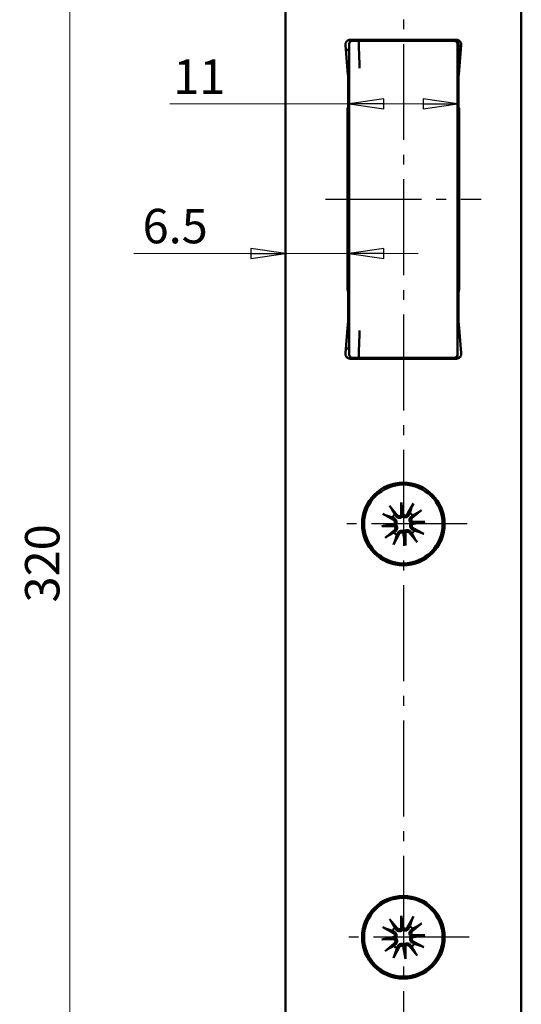
# Model space of a CAD drawing. Extents: x -3306 to -3051, y -68 to 344.
# Drawn here: x -3125 to -3074, y 137 to 237 of the extents above; entities that cross this region are included whole.
import ezdxf

# ---------------------------------------------------------------- set-up
doc = ezdxf.new("R2010")
doc.units = 0
doc.linetypes.add('AM_DIN_G_W050', pattern=[13.75, 9.75, -1.5, 1, -1.5])
doc.layers.get('0').update_dxf_attribs({"linetype": 'CONTINUOUS'})
doc.layers.get('DEFPOINTS').update_dxf_attribs({"linetype": 'CONTINUOUS'})
for name, color, linetype, lineweight in [('Bemaßungen(MSL)', 179, 'CONTINUOUS', 25), ('Mittelpunktmarkierung(MSL)', 179, 'CONTINUOUS', 25), ('Sichtbare Kanten(MSL)', 7, 'CONTINUOUS', 50)]:
    doc.layers.add(name, color=color, linetype=linetype, lineweight=lineweight)
doc.styles.add('NORMAL-MSL', font='arial.ttf')
doc.dimstyles.new('NORMAL-MSL', dxfattribs={"dimtxt": 3.5, "dimasz": 3.5, "dimexe": 1, "dimexo": 0, "dimgap": 1, "dimtad": 1, "dimrnd": 1e-08, "dimdsep": 46, "dimtxsty": 'NORMAL-MSL', "dimblk": 'Filled-1', "dimcen": 0.09, "dimdle": 7, "dimclrd": 2, "dimclre": 2, "dimclrt": 3, "dimadec": 0, "dimazin": 2, "dimtfac": 0.5, "dimtmove": 0, "dimatfit": 3, "dimldrblk": 'Filled-1', "dimfxl": 1, "dimtolj": 1, "dimlwd": 0, "dimlwe": 0, "dimarcsym": 0})

# ---------------------------------------------------------------- blocks, each defined once
blk = doc.blocks.new('Filled-1')
at = {"color": 0}
for p, q in [((0, 0), (-1, 0.143)), ((-1, 0.143), (-1, -0.143)), ((-1, 0), (0, 0)), ((-1, -0.143), (0, 0))]:
    blk.add_line(p, q, dxfattribs=at)
at = {"color": 0, "flags": 128}
blk.add_lwpolyline([(-1, -0.143), (0, 0), (-1, 0.143), (-1, -0.143)], dxfattribs=at)
at = {"color": 0}
blk.add_solid([(-1, -0.143), (0, 0), (-1, 0.143), (-1, -0.143)], dxfattribs=at)
blk = doc.blocks.new('*D30')
at = {"layer": 'Bemaßungen(MSL)', "color": 2, "linetype": 'Continuous', "lineweight": 0}
for p, q in [((-3091.76, 228.27), (-3110.02, 228.27)), ((-3084.26, 228.27), (-3088.26, 228.27))]:
    blk.add_line(p, q, dxfattribs=at)
at = {"layer": 'DEFPOINTS', "color": 0, "linetype": 'Continuous'}
for p in [(-3080.76, 228.27), (-3091.76, 223.79), (-3080.76, 223.79)]:
    blk.add_point(p, dxfattribs=at)
at = {"layer": 'Bemaßungen(MSL)', "color": 2, "linetype": 'Continuous', "lineweight": 0, "xscale": 3.5, "yscale": 3.5, "zscale": 3.5, "rotation": 180}
blk.add_blockref('Filled-1', (-3091.76, 228.27), dxfattribs=at)
at = {"layer": 'Bemaßungen(MSL)', "color": 2, "linetype": 'Continuous', "lineweight": 0, "xscale": 3.5, "yscale": 3.5, "zscale": 3.5}
blk.add_blockref('Filled-1', (-3080.76, 228.27), dxfattribs=at)
at = {"layer": 'Bemaßungen(MSL)', "color": 3, "linetype": 'Continuous', "lineweight": 5, "insert": (-3107.02, 231.03), "char_height": 3.5, "attachment_point": 5, "style": 'NORMAL-MSL'}
blk.add_mtext('\\A1;11', dxfattribs=at)
blk = doc.blocks.new('*D29')
at = {"layer": 'Bemaßungen(MSL)', "color": 2, "linetype": 'Continuous', "lineweight": 0}
for p, q in [((-3098.26, 341.57), (-3121.2, 341.57)), ((-3120.2, 25.07), (-3120.2, 338.07)), ((-3098.26, 21.57), (-3121.2, 21.57))]:
    blk.add_line(p, q, dxfattribs=at)
at = {"layer": 'DEFPOINTS', "color": 0, "linetype": 'Continuous'}
for p in [(-3120.2, 341.57), (-3098.26, 341.57), (-3098.26, 21.57)]:
    blk.add_point(p, dxfattribs=at)
at = {"layer": 'Bemaßungen(MSL)', "color": 2, "linetype": 'Continuous', "lineweight": 0, "xscale": 3.5, "yscale": 3.5, "zscale": 3.5}
for p, rotation in [((-3120.2, 341.57), 90), ((-3120.2, 21.57), 270)]:
    blk.add_blockref('Filled-1', p, dxfattribs=dict(at, rotation=rotation))
at = {"layer": 'Bemaßungen(MSL)', "color": 3, "linetype": 'Continuous', "lineweight": 5, "insert": (-3122.99, 181.57), "char_height": 3.5, "attachment_point": 5, "rotation": 90, "style": 'NORMAL-MSL'}
blk.add_mtext('\\A1;320', dxfattribs=at)
blk = doc.blocks.new('*D25')
at = {"layer": 'Bemaßungen(MSL)', "color": 2, "linetype": 'Continuous', "lineweight": 0}
for p, q in [((-3101.76, 213.07), (-3113.68, 213.07)), ((-3091.76, 213.07), (-3098.26, 213.07)), ((-3088.26, 213.07), (-3084.76, 213.07))]:
    blk.add_line(p, q, dxfattribs=at)
at = {"layer": 'DEFPOINTS', "color": 0, "linetype": 'Continuous'}
for p in [(-3098.26, 223.79), (-3091.76, 223.79), (-3098.26, 213.07)]:
    blk.add_point(p, dxfattribs=at)
at = {"layer": 'Bemaßungen(MSL)', "color": 2, "linetype": 'Continuous', "lineweight": 0, "xscale": 3.5, "yscale": 3.5, "zscale": 3.5}
blk.add_blockref('Filled-1', (-3098.26, 213.07), dxfattribs=at)
at = {"layer": 'Bemaßungen(MSL)', "color": 2, "linetype": 'Continuous', "lineweight": 0, "xscale": 3.5, "yscale": 3.5, "zscale": 3.5, "rotation": 180}
blk.add_blockref('Filled-1', (-3091.76, 213.07), dxfattribs=at)
at = {"layer": 'Bemaßungen(MSL)', "color": 3, "linetype": 'Continuous', "lineweight": 5, "insert": (-3109.47, 215.85), "char_height": 3.5, "attachment_point": 5, "style": 'NORMAL-MSL'}
blk.add_mtext('\\A1;6.5', dxfattribs=at)

msp = doc.modelspace()

# ---------------------------------------------------------------- linework, layer by layer
at = {"layer": 'Mittelpunktmarkierung(MSL)', "color": 1, "linetype": 'AM_DIN_G_W050'}
for p, q in [((-3086.264, 344.351), (-3086.264, 17.964)), ((-3094.164, 218.574), (-3078.364, 218.574)), ((-3079.764, 185.574), (-3092.764, 185.574)), ((-3079.564, 143.574), (-3092.964, 143.574))]:
    msp.add_line(p, q, dxfattribs=at)
at = {"layer": 'Sichtbare Kanten(MSL)'}
for p, q in [((-3098.264, 21.574), (-3098.264, 341.574)), ((-3074.264, 341.574), (-3074.264, 21.574)), ((-3091.902, 231.258), (-3092.162, 234.23)), ((-3091.764, 234.374), (-3091.764, 202.774)), ((-3091.664, 234.774), (-3080.864, 234.774)), ((-3091.464, 234.674), (-3091.332, 234.674)), ((-3091.035, 234.674), (-3091.332, 234.674)), ((-3091.035, 234.674), (-3090.801, 234.674)), ((-3090.864, 234.674), (-3090.864, 234.774)), ((-3082.151, 234.674), (-3090.567, 234.674)), ((-3089.364, 234.774), (-3089.364, 234.674)), ((-3084.864, 234.774), (-3084.864, 234.713)), ((-3082.264, 234.774), (-3082.264, 234.674)), ((-3080.764, 234.374), (-3080.764, 234.764)), ((-3080.764, 234.374), (-3080.764, 202.774)), ((-3080.664, 234.732), (-3080.664, 231.542)), ((-3080.366, 234.23), (-3080.626, 231.258)), ((-3080.764, 231.542), (-3080.664, 231.542)), ((-3091.864, 228.068), (-3091.864, 230.386)), ((-3080.659, 230.706), (-3080.764, 230.811)), ((-3080.664, 230.386), (-3080.664, 228.068)), ((-3091.939, 209.462), (-3091.939, 227.686)), ((-3091.909, 227.857), (-3091.894, 227.897)), ((-3080.634, 227.897), (-3080.619, 227.857)), ((-3080.589, 227.686), (-3080.589, 209.462)), ((-3080.589, 226.986), (-3080.764, 226.811)), ((-3080.764, 224.574), (-3080.589, 224.574)), ((-3080.764, 212.574), (-3080.589, 212.574)), ((-3091.894, 209.251), (-3091.909, 209.291)), ((-3080.619, 209.291), (-3080.634, 209.251)), ((-3091.864, 206.761), (-3091.864, 209.08)), ((-3080.664, 209.074), (-3080.764, 209.074)), ((-3080.664, 208.824), (-3080.764, 208.824)), ((-3080.664, 209.08), (-3080.664, 206.761)), ((-3092.162, 202.917), (-3091.902, 205.89)), ((-3080.626, 205.89), (-3080.366, 202.917)), ((-3080.864, 202.374), (-3091.664, 202.374)), ((-3091.332, 202.474), (-3091.464, 202.474)), ((-3091.332, 202.474), (-3091.035, 202.474)), ((-3090.801, 202.474), (-3091.035, 202.474)), ((-3090.567, 202.474), (-3082.151, 202.474)), ((-3082.264, 202.474), (-3082.264, 202.39)), ((-3082.264, 202.39), (-3082.264, 202.374)), ((-3080.764, 202.39), (-3080.764, 202.774)), ((-3080.764, 202.384), (-3080.764, 202.39)), ((-3087.676, 187.424), (-3086.88, 186.485)), ((-3086.47, 186.457), (-3086.483, 187.763)), ((-3086.483, 187.763), (-3086.367, 186.603)), ((-3086.483, 187.763), (-3086.237, 186.481)), ((-3085.247, 187.668), (-3085.841, 186.589)), ((-3088.357, 186.591), (-3087.279, 185.997)), ((-3084.414, 186.986), (-3085.352, 186.19)), ((-3088.453, 185.354), (-3087.17, 185.601)), ((-3088.453, 185.354), (-3087.293, 185.471)), ((-3087.147, 185.367), (-3088.453, 185.354)), ((-3085.38, 185.78), (-3084.075, 185.794)), ((-3084.075, 185.794), (-3085.357, 185.547)), ((-3084.17, 184.557), (-3085.248, 185.151)), ((-3084.075, 185.794), (-3085.235, 185.677)), ((-3088.114, 184.162), (-3087.175, 184.958)), ((-3087.28, 183.48), (-3086.687, 184.558)), ((-3086.044, 183.385), (-3086.291, 184.667)), ((-3086.044, 183.385), (-3086.16, 184.545)), ((-3086.057, 184.691), (-3086.044, 183.385)), ((-3084.851, 183.724), (-3085.647, 184.663)), ((-3087.676, 145.424), (-3086.88, 144.485)), ((-3086.47, 144.457), (-3086.483, 145.763)), ((-3086.483, 145.763), (-3086.367, 144.603)), ((-3086.483, 145.763), (-3086.237, 144.481)), ((-3085.247, 145.668), (-3085.841, 144.589)), ((-3088.357, 144.591), (-3087.279, 143.997)), ((-3084.414, 144.986), (-3085.352, 144.19)), ((-3088.453, 143.354), (-3087.17, 143.601)), ((-3088.453, 143.354), (-3087.293, 143.471)), ((-3087.147, 143.367), (-3088.453, 143.354)), ((-3085.38, 143.78), (-3084.075, 143.794)), ((-3084.075, 143.794), (-3085.357, 143.547)), ((-3084.17, 142.557), (-3085.248, 143.151)), ((-3084.075, 143.794), (-3085.235, 143.677)), ((-3088.114, 142.162), (-3087.175, 142.958)), ((-3087.28, 141.48), (-3086.687, 142.558)), ((-3086.044, 141.385), (-3086.291, 142.667)), ((-3086.044, 141.385), (-3086.16, 142.545)), ((-3086.057, 142.691), (-3086.044, 141.385)), ((-3084.851, 141.724), (-3085.647, 142.663))]:
    msp.add_line(p, q, dxfattribs=at)
for centre, radius in [((-3086.264, 185.574), 4.2), ((-3086.264, 185.574), 4), ((-3086.264, 143.574), 4.2), ((-3086.264, 143.574), 4)]:
    msp.add_circle(centre, radius, dxfattribs=at)
for centre, radius, start, end in [((-3091.664, 234.274), 0.5, 90, 185), ((-3091.464, 234.374), 0.3, 90, 180), ((-3086.264, 218.574), 16.2, 83.63052, 96.36948), ((-3081.064, 234.374), 0.3, 0, 90), ((-3080.864, 234.274), 0.5, 355, 90), ((-3080.664, 233.674), 0.5, 55.20256, 90), ((-3086.264, 218.574), 16.2, 109.84679, 111.16851), ((-3101.864, 230.386), 10, 0, 5), ((-3070.664, 230.386), 10, 175, 180), ((-3091.439, 227.686), 0.5, 160, 180), ((-3092.364, 228.068), 0.5, 340, 0), ((-3080.164, 228.068), 0.5, 180, 200), ((-3081.089, 227.686), 0.5, 0, 20), ((-3091.439, 209.462), 0.5, 180, 200), ((-3092.364, 209.08), 0.5, 0, 20), ((-3080.164, 209.08), 0.5, 160, 180), ((-3081.089, 209.462), 0.5, 340, 0), ((-3101.864, 206.761), 10, 355, 0), ((-3070.664, 206.761), 10, 180, 185), ((-3086.264, 218.574), 16.2, 248.83149, 250.15321), ((-3091.664, 202.874), 0.5, 175, 270), ((-3091.464, 202.774), 0.3, 180, 270), ((-3086.264, 218.574), 16.2, 263.63052, 276.36948), ((-3081.064, 202.774), 0.3, 270, 0), ((-3080.864, 202.874), 0.5, 270, 5), ((-3086.264, 185.574), 1.291, 132.08364, 149.37427), ((-3086.661, 186.67), 0.286, 220.30361, 311.90283), ((-3086.092, 186.728), 0.286, 239.55508, 331.1543), ((-3086.264, 185.574), 1.291, 42.08364, 59.37427), ((-3085.167, 185.972), 0.286, 130.30361, 221.90283), ((-3087.417, 185.746), 0.286, 329.55508, 61.1543), ((-3087.36, 185.176), 0.286, 310.30361, 41.90283), ((-3085.11, 185.402), 0.286, 149.55508, 241.1543), ((-3086.264, 185.574), 1.291, 222.08364, 239.37427), ((-3086.436, 184.42), 0.286, 59.55508, 151.1543), ((-3085.866, 184.477), 0.286, 40.30361, 131.90283), ((-3086.264, 185.574), 1.291, 312.08364, 329.37427), ((-3086.264, 143.574), 1.291, 132.08364, 149.37427), ((-3086.661, 144.67), 0.286, 220.30361, 311.90283), ((-3086.092, 144.728), 0.286, 239.55508, 331.1543), ((-3086.264, 143.574), 1.291, 42.08364, 59.37427), ((-3085.167, 143.972), 0.286, 130.30361, 221.90283), ((-3087.417, 143.746), 0.286, 329.55508, 61.1543), ((-3087.36, 143.176), 0.286, 310.30361, 41.90283), ((-3085.11, 143.402), 0.286, 149.55508, 241.1543), ((-3086.264, 143.574), 1.291, 222.08364, 239.37427), ((-3086.436, 142.42), 0.286, 59.55508, 151.1543), ((-3085.866, 142.477), 0.286, 40.30361, 131.90283), ((-3086.264, 143.574), 1.291, 312.08364, 329.37427)]:
    msp.add_arc(centre, radius, start, end, dxfattribs=at)
for centre, major_axis, start_param, end_param in [((-3086.622, 186.671), (0.264, 0.003), 5.3133588, 6.0091774), ((-3086.131, 186.72), (0.259, 0.05), 3.4156006, 4.1114191), ((-3087.41, 185.707), (-0.05, 0.259), 3.4156006, 4.1114191), ((-3087.361, 185.216), (-0.003, 0.264), 5.3133588, 6.0091774), ((-3085.167, 185.932), (0.003, -0.264), 5.3133588, 6.0091774), ((-3085.118, 185.441), (0.05, -0.259), 3.4156006, 4.1114191), ((-3086.397, 184.428), (-0.259, -0.05), 3.4156006, 4.1114191), ((-3085.906, 184.477), (-0.264, -0.003), 5.3133588, 6.0091774), ((-3086.622, 144.671), (0.264, 0.003), 5.3133588, 6.0091774), ((-3086.131, 144.72), (0.259, 0.05), 3.4156006, 4.1114191), ((-3087.41, 143.707), (-0.05, 0.259), 3.4156006, 4.1114191), ((-3087.361, 143.216), (-0.003, 0.264), 5.3133588, 6.0091774), ((-3085.167, 143.932), (0.003, -0.264), 5.3133588, 6.0091774), ((-3085.118, 143.441), (0.05, -0.259), 3.4156006, 4.1114191), ((-3086.397, 142.428), (-0.259, -0.05), 3.4156006, 4.1114191), ((-3085.906, 142.477), (-0.264, -0.003), 5.3133588, 6.0091774)]:
    msp.add_ellipse(centre, major_axis=major_axis, ratio=0.9884519, start_param=start_param, end_param=end_param, dxfattribs=at)
for points, knots in [([(-3090.801, 234.674), (-3090.801, 234.674), (-3090.801, 234.674), (-3090.801, 234.674), (-3090.801, 234.666), (-3090.801, 234.635), (-3090.801, 234.613), (-3090.801, 234.558), (-3090.801, 234.525), (-3090.801, 234.454), (-3090.801, 234.415), (-3090.801, 234.376)], [-0.000214102, -0.000214102, -0.000214102, -0.000214102, 0, 0, 0.012037578, 0.012037578, 0.023773189, 0.023773189, 0.035455233, 0.035455233, 0.047119602, 0.047119602, 0.047119602, 0.047119602]), ([(-3090.567, 234.674), (-3090.577, 234.674), (-3090.588, 234.674), (-3090.618, 234.674), (-3090.638, 234.674), (-3090.691, 234.674), (-3090.726, 234.674), (-3090.775, 234.674), (-3090.788, 234.674), (-3090.801, 234.674)], [0, 0, 0, 0, 0.004408098, 0.004408098, 0.011461055, 0.011461055, 0.022745787, 0.022745787, 0.026752882, 0.026752882, 0.026752882, 0.026752882]), ([(-3090.801, 234.374), (-3090.801, 234.374), (-3090.801, 234.374), (-3090.801, 234.375), (-3090.801, 234.376), (-3090.801, 234.376)], [-0.0772075425, -0.0772075425, -0.0772075425, -0.0772075425, -0.07715994888, -0.07715994888, -0.07671940738, -0.07671940738, -0.07671940738, -0.07671940738]), ([(-3090.716, 231.908), (-3090.717, 231.933), (-3090.718, 231.958), (-3090.744, 232.779), (-3090.772, 233.578), (-3090.801, 234.374)], [-0.27709492, -0.27709492, -0.27709492, -0.27709492, -0.26960173, -0.26960173, -0.03074355, -0.03074355, -0.03074355, -0.03074355]), ([(-3081.064, 234.674), (-3081.064, 234.674), (-3081.07, 234.674), (-3081.1, 234.674), (-3081.135, 234.674), (-3081.263, 234.674), (-3081.378, 234.674), (-3081.697, 234.674), (-3081.908, 234.674), (-3082.151, 234.674)], [0, 0, 0, 0, 0.03623893, 0.03623893, 0.09422122, 0.09422122, 0.18699288, 0.18699288, 0.28991145, 0.28991145, 0.28991145, 0.28991145]), ([(-3090.801, 202.774), (-3090.772, 203.57), (-3090.744, 204.368), (-3090.718, 205.19), (-3090.717, 205.215), (-3090.716, 205.24)], [-0.23915738, -0.23915738, -0.23915738, -0.23915738, 0, 0, 0.00750258, 0.00750258, 0.00750258, 0.00750258]), ([(-3090.801, 202.771), (-3090.801, 202.772), (-3090.801, 202.773), (-3090.801, 202.774), (-3090.801, 202.774), (-3090.801, 202.774)], [-0.07515829529, -0.07515829529, -0.07515829529, -0.07515829529, -0.07477678627, -0.07477678627, -0.07477116238, -0.07477116238, -0.07477116238, -0.07477116238]), ([(-3090.801, 202.771), (-3090.801, 202.733), (-3090.801, 202.694), (-3090.801, 202.622), (-3090.801, 202.59), (-3090.801, 202.535), (-3090.801, 202.513), (-3090.801, 202.482), (-3090.801, 202.474), (-3090.801, 202.474), (-3090.801, 202.474), (-3090.801, 202.474)], [0, 0, 0, 0, 0.011652522, 0.011652522, 0.023322702, 0.023322702, 0.035046394, 0.035046394, 0.047071746, 0.047071746, 0.047285631, 0.047285631, 0.047285631, 0.047285631]), ([(-3090.801, 202.474), (-3090.788, 202.474), (-3090.775, 202.474), (-3090.726, 202.474), (-3090.691, 202.474), (-3090.638, 202.474), (-3090.618, 202.474), (-3090.588, 202.474), (-3090.577, 202.474), (-3090.567, 202.474)], [0.008511904, 0.008511904, 0.008511904, 0.008511904, 0.012518999, 0.012518999, 0.02380373, 0.02380373, 0.030856688, 0.030856688, 0.035264786, 0.035264786, 0.035264786, 0.035264786]), ([(-3082.151, 202.474), (-3082.066, 202.474), (-3081.984, 202.474), (-3081.783, 202.474), (-3081.671, 202.474), (-3081.415, 202.474), (-3081.293, 202.474), (-3081.112, 202.474), (-3081.064, 202.474), (-3081.064, 202.474)], [0, 0, 0, 0, 0.03623891, 0.03623891, 0.09422116, 0.09422116, 0.18699275, 0.18699275, 0.28991125, 0.28991125, 0.28991125, 0.28991125]), ([(-3087.676, 187.424), (-3087.66, 187.404), (-3087.641, 187.381), (-3087.612, 187.344), (-3087.596, 187.324), (-3087.577, 187.297), (-3087.57, 187.286), (-3087.565, 187.277)], [0.030622503, 0.030622503, 0.030622503, 0.030622503, 0.038251289, 0.038251289, 0.045871955, 0.045871955, 0.05211734, 0.05211734, 0.05211734, 0.05211734]), ([(-3085.327, 187.501), (-3085.324, 187.511), (-3085.318, 187.524), (-3085.305, 187.554), (-3085.294, 187.577), (-3085.273, 187.619), (-3085.259, 187.645), (-3085.247, 187.668)], [0.070206285, 0.070206285, 0.070206285, 0.070206285, 0.076451671, 0.076451671, 0.084072336, 0.084072336, 0.091701123, 0.091701123, 0.091701123, 0.091701123]), ([(-3088.191, 186.511), (-3088.201, 186.514), (-3088.214, 186.519), (-3088.244, 186.532), (-3088.267, 186.543), (-3088.309, 186.564), (-3088.335, 186.578), (-3088.357, 186.591)], [0.070206285, 0.070206285, 0.070206285, 0.070206285, 0.076451671, 0.076451671, 0.084072336, 0.084072336, 0.091701123, 0.091701123, 0.091701123, 0.091701123]), ([(-3087.198, 186.145), (-3087.185, 186.138), (-3087.172, 186.131), (-3087.124, 186.102), (-3087.088, 186.072), (-3087.026, 186.003), (-3087.001, 185.962), (-3086.967, 185.887), (-3086.955, 185.846), (-3086.942, 185.761), (-3086.943, 185.717), (-3086.955, 185.635), (-3086.967, 185.593), (-3086.995, 185.535), (-3087.005, 185.516), (-3087.017, 185.498)], [0.179077436, 0.179077436, 0.179077436, 0.179077436, 0.18384874, 0.18384874, 0.198320537, 0.198320537, 0.212792334, 0.212792334, 0.225141241, 0.225141241, 0.237490148, 0.237490148, 0.249839055, 0.249839055, 0.25607744, 0.25607744, 0.25607744, 0.25607744]), ([(-3086.339, 186.327), (-3086.354, 186.312), (-3086.37, 186.298), (-3086.422, 186.26), (-3086.461, 186.239), (-3086.539, 186.211), (-3086.582, 186.202), (-3086.668, 186.197), (-3086.71, 186.201), (-3086.791, 186.219), (-3086.835, 186.236), (-3086.916, 186.283), (-3086.952, 186.312), (-3086.981, 186.344), (-3086.991, 186.354), (-3087, 186.365), (-3087.009, 186.376)], [-0.0722287, -0.0722287, -0.0722287, -0.0722287, -0.065990315, -0.065990315, -0.053641408, -0.053641408, -0.041292501, -0.041292501, -0.028943595, -0.028943595, -0.014471797, -0.014471797, 0, 0, 0, 0.004771303, 0.004771303, 0.004771303, 0.004771303]), ([(-3086.367, 186.603), (-3086.366, 186.598), (-3086.366, 186.594), (-3086.361, 186.544), (-3086.358, 186.515), (-3086.352, 186.459), (-3086.35, 186.434), (-3086.345, 186.381), (-3086.342, 186.354), (-3086.339, 186.327)], [-1.86790571, -1.86790571, -1.86790571, -1.86790571, -1.86285756, -1.86285756, -1.80464326, -1.80464326, -1.74642897, -1.74642897, -1.67528878, -1.67528878, -1.67528878, -1.67528878]), ([(-3085.693, 186.508), (-3085.699, 186.495), (-3085.706, 186.483), (-3085.736, 186.434), (-3085.765, 186.398), (-3085.835, 186.337), (-3085.875, 186.311), (-3085.951, 186.277), (-3085.992, 186.265), (-3086.076, 186.253), (-3086.121, 186.253), (-3086.202, 186.265), (-3086.245, 186.278), (-3086.303, 186.305), (-3086.322, 186.316), (-3086.339, 186.327)], [0.179077436, 0.179077436, 0.179077436, 0.179077436, 0.18384874, 0.18384874, 0.198320537, 0.198320537, 0.212792334, 0.212792334, 0.225141241, 0.225141241, 0.237490148, 0.237490148, 0.249839055, 0.249839055, 0.25607744, 0.25607744, 0.25607744, 0.25607744]), ([(-3085.51, 185.649), (-3085.525, 185.664), (-3085.539, 185.681), (-3085.578, 185.732), (-3085.599, 185.771), (-3085.627, 185.849), (-3085.636, 185.892), (-3085.641, 185.978), (-3085.636, 186.02), (-3085.618, 186.101), (-3085.601, 186.145), (-3085.555, 186.226), (-3085.525, 186.262), (-3085.494, 186.291), (-3085.484, 186.301), (-3085.473, 186.31), (-3085.462, 186.319)], [-0.0722287, -0.0722287, -0.0722287, -0.0722287, -0.065990315, -0.065990315, -0.053641408, -0.053641408, -0.041292501, -0.041292501, -0.028943595, -0.028943595, -0.014471797, -0.014471797, 0, 0, 0, 0.004771303, 0.004771303, 0.004771303, 0.004771303]), ([(-3084.414, 186.986), (-3084.433, 186.97), (-3084.456, 186.951), (-3084.493, 186.922), (-3084.513, 186.907), (-3084.54, 186.888), (-3084.552, 186.88), (-3084.561, 186.875)], [0.030622503, 0.030622503, 0.030622503, 0.030622503, 0.038251289, 0.038251289, 0.045871955, 0.045871955, 0.05211734, 0.05211734, 0.05211734, 0.05211734]), ([(-3087.293, 185.471), (-3087.288, 185.471), (-3087.283, 185.472), (-3087.234, 185.477), (-3087.205, 185.479), (-3087.149, 185.485), (-3087.124, 185.488), (-3087.071, 185.493), (-3087.043, 185.496), (-3087.017, 185.498)], [-1.86790571, -1.86790571, -1.86790571, -1.86790571, -1.86285756, -1.86285756, -1.80464326, -1.80464326, -1.74642897, -1.74642897, -1.67528878, -1.67528878, -1.67528878, -1.67528878]), ([(-3087.017, 185.498), (-3087.002, 185.484), (-3086.988, 185.467), (-3086.95, 185.415), (-3086.929, 185.376), (-3086.901, 185.299), (-3086.892, 185.256), (-3086.887, 185.17), (-3086.891, 185.128), (-3086.909, 185.047), (-3086.926, 185.002), (-3086.973, 184.922), (-3087.002, 184.886), (-3087.033, 184.857), (-3087.044, 184.847), (-3087.054, 184.838), (-3087.066, 184.829)], [-0.0722287, -0.0722287, -0.0722287, -0.0722287, -0.065990315, -0.065990315, -0.053641408, -0.053641408, -0.041292501, -0.041292501, -0.028943595, -0.028943595, -0.014471797, -0.014471797, 0, 0, 0, 0.004771303, 0.004771303, 0.004771303, 0.004771303]), ([(-3085.33, 185.003), (-3085.342, 185.01), (-3085.355, 185.016), (-3085.403, 185.046), (-3085.439, 185.076), (-3085.501, 185.145), (-3085.527, 185.186), (-3085.56, 185.261), (-3085.573, 185.302), (-3085.585, 185.387), (-3085.585, 185.431), (-3085.573, 185.512), (-3085.56, 185.555), (-3085.533, 185.613), (-3085.522, 185.632), (-3085.51, 185.649)], [0.179077436, 0.179077436, 0.179077436, 0.179077436, 0.18384874, 0.18384874, 0.198320537, 0.198320537, 0.212792334, 0.212792334, 0.225141241, 0.225141241, 0.237490148, 0.237490148, 0.249839055, 0.249839055, 0.25607744, 0.25607744, 0.25607744, 0.25607744]), ([(-3085.235, 185.677), (-3085.24, 185.677), (-3085.244, 185.676), (-3085.294, 185.671), (-3085.322, 185.668), (-3085.379, 185.663), (-3085.404, 185.66), (-3085.457, 185.655), (-3085.484, 185.652), (-3085.51, 185.649)], [-1.86790571, -1.86790571, -1.86790571, -1.86790571, -1.86285756, -1.86285756, -1.80464326, -1.80464326, -1.74642897, -1.74642897, -1.67528878, -1.67528878, -1.67528878, -1.67528878]), ([(-3088.114, 184.162), (-3088.094, 184.178), (-3088.071, 184.197), (-3088.034, 184.226), (-3088.014, 184.241), (-3087.987, 184.26), (-3087.975, 184.268), (-3087.967, 184.273)], [0.030622503, 0.030622503, 0.030622503, 0.030622503, 0.038251289, 0.038251289, 0.045871955, 0.045871955, 0.05211734, 0.05211734, 0.05211734, 0.05211734]), ([(-3086.834, 184.64), (-3086.828, 184.653), (-3086.821, 184.665), (-3086.792, 184.713), (-3086.762, 184.75), (-3086.692, 184.811), (-3086.652, 184.837), (-3086.576, 184.871), (-3086.536, 184.883), (-3086.451, 184.895), (-3086.407, 184.895), (-3086.325, 184.883), (-3086.283, 184.87), (-3086.224, 184.843), (-3086.206, 184.832), (-3086.188, 184.821)], [0.179077436, 0.179077436, 0.179077436, 0.179077436, 0.18384874, 0.18384874, 0.198320537, 0.198320537, 0.212792334, 0.212792334, 0.225141241, 0.225141241, 0.237490148, 0.237490148, 0.249839055, 0.249839055, 0.25607744, 0.25607744, 0.25607744, 0.25607744]), ([(-3086.188, 184.821), (-3086.173, 184.835), (-3086.157, 184.849), (-3086.105, 184.888), (-3086.066, 184.909), (-3085.989, 184.937), (-3085.945, 184.946), (-3085.86, 184.951), (-3085.817, 184.947), (-3085.737, 184.929), (-3085.692, 184.912), (-3085.612, 184.865), (-3085.575, 184.835), (-3085.546, 184.804), (-3085.537, 184.794), (-3085.528, 184.783), (-3085.519, 184.772)], [-0.0722287, -0.0722287, -0.0722287, -0.0722287, -0.065990315, -0.065990315, -0.053641408, -0.053641408, -0.041292501, -0.041292501, -0.028943595, -0.028943595, -0.014471797, -0.014471797, 0, 0, 0, 0.004771303, 0.004771303, 0.004771303, 0.004771303]), ([(-3086.16, 184.545), (-3086.161, 184.55), (-3086.161, 184.554), (-3086.166, 184.604), (-3086.169, 184.633), (-3086.175, 184.689), (-3086.177, 184.714), (-3086.183, 184.767), (-3086.185, 184.794), (-3086.188, 184.821)], [-1.86790571, -1.86790571, -1.86790571, -1.86790571, -1.86285756, -1.86285756, -1.80464326, -1.80464326, -1.74642897, -1.74642897, -1.67528878, -1.67528878, -1.67528878, -1.67528878]), ([(-3084.336, 184.637), (-3084.327, 184.634), (-3084.314, 184.629), (-3084.284, 184.615), (-3084.261, 184.605), (-3084.219, 184.583), (-3084.192, 184.569), (-3084.17, 184.557)], [0.070206285, 0.070206285, 0.070206285, 0.070206285, 0.076451671, 0.076451671, 0.084072336, 0.084072336, 0.091701123, 0.091701123, 0.091701123, 0.091701123]), ([(-3087.2, 183.646), (-3087.204, 183.637), (-3087.209, 183.624), (-3087.222, 183.594), (-3087.233, 183.571), (-3087.254, 183.529), (-3087.268, 183.503), (-3087.28, 183.48)], [0.070206285, 0.070206285, 0.070206285, 0.070206285, 0.076451671, 0.076451671, 0.084072336, 0.084072336, 0.091701123, 0.091701123, 0.091701123, 0.091701123]), ([(-3084.851, 183.724), (-3084.868, 183.743), (-3084.887, 183.767), (-3084.916, 183.803), (-3084.931, 183.824), (-3084.95, 183.85), (-3084.958, 183.862), (-3084.963, 183.871)], [0.030622503, 0.030622503, 0.030622503, 0.030622503, 0.038251289, 0.038251289, 0.045871955, 0.045871955, 0.05211734, 0.05211734, 0.05211734, 0.05211734]), ([(-3087.676, 145.424), (-3087.66, 145.404), (-3087.641, 145.381), (-3087.612, 145.344), (-3087.596, 145.324), (-3087.577, 145.297), (-3087.57, 145.286), (-3087.565, 145.277)], [0.030622503, 0.030622503, 0.030622503, 0.030622503, 0.038251289, 0.038251289, 0.045871955, 0.045871955, 0.05211734, 0.05211734, 0.05211734, 0.05211734]), ([(-3085.327, 145.501), (-3085.324, 145.511), (-3085.318, 145.524), (-3085.305, 145.554), (-3085.294, 145.577), (-3085.273, 145.619), (-3085.259, 145.645), (-3085.247, 145.668)], [0.070206285, 0.070206285, 0.070206285, 0.070206285, 0.076451671, 0.076451671, 0.084072336, 0.084072336, 0.091701123, 0.091701123, 0.091701123, 0.091701123]), ([(-3088.191, 144.511), (-3088.201, 144.514), (-3088.214, 144.519), (-3088.244, 144.532), (-3088.267, 144.543), (-3088.309, 144.564), (-3088.335, 144.578), (-3088.357, 144.591)], [0.070206285, 0.070206285, 0.070206285, 0.070206285, 0.076451671, 0.076451671, 0.084072336, 0.084072336, 0.091701123, 0.091701123, 0.091701123, 0.091701123]), ([(-3087.198, 144.145), (-3087.185, 144.138), (-3087.172, 144.131), (-3087.124, 144.102), (-3087.088, 144.072), (-3087.026, 144.003), (-3087.001, 143.962), (-3086.967, 143.887), (-3086.955, 143.846), (-3086.942, 143.761), (-3086.943, 143.717), (-3086.955, 143.635), (-3086.967, 143.593), (-3086.995, 143.535), (-3087.005, 143.516), (-3087.017, 143.498)], [0.179077436, 0.179077436, 0.179077436, 0.179077436, 0.18384874, 0.18384874, 0.198320537, 0.198320537, 0.212792334, 0.212792334, 0.225141241, 0.225141241, 0.237490148, 0.237490148, 0.249839055, 0.249839055, 0.25607744, 0.25607744, 0.25607744, 0.25607744]), ([(-3086.339, 144.327), (-3086.354, 144.312), (-3086.37, 144.298), (-3086.422, 144.26), (-3086.461, 144.239), (-3086.539, 144.211), (-3086.582, 144.202), (-3086.668, 144.197), (-3086.71, 144.201), (-3086.791, 144.219), (-3086.835, 144.236), (-3086.916, 144.283), (-3086.952, 144.312), (-3086.981, 144.344), (-3086.991, 144.354), (-3087, 144.365), (-3087.009, 144.376)], [-0.0722287, -0.0722287, -0.0722287, -0.0722287, -0.065990315, -0.065990315, -0.053641408, -0.053641408, -0.041292501, -0.041292501, -0.028943595, -0.028943595, -0.014471797, -0.014471797, 0, 0, 0, 0.004771303, 0.004771303, 0.004771303, 0.004771303]), ([(-3086.367, 144.603), (-3086.366, 144.598), (-3086.366, 144.594), (-3086.361, 144.544), (-3086.358, 144.515), (-3086.352, 144.459), (-3086.35, 144.434), (-3086.345, 144.381), (-3086.342, 144.354), (-3086.339, 144.327)], [-1.86790571, -1.86790571, -1.86790571, -1.86790571, -1.86285756, -1.86285756, -1.80464326, -1.80464326, -1.74642897, -1.74642897, -1.67528878, -1.67528878, -1.67528878, -1.67528878]), ([(-3085.693, 144.508), (-3085.699, 144.495), (-3085.706, 144.483), (-3085.736, 144.434), (-3085.765, 144.398), (-3085.835, 144.337), (-3085.875, 144.311), (-3085.951, 144.277), (-3085.992, 144.265), (-3086.076, 144.253), (-3086.121, 144.253), (-3086.202, 144.265), (-3086.245, 144.278), (-3086.303, 144.305), (-3086.322, 144.316), (-3086.339, 144.327)], [0.179077436, 0.179077436, 0.179077436, 0.179077436, 0.18384874, 0.18384874, 0.198320537, 0.198320537, 0.212792334, 0.212792334, 0.225141241, 0.225141241, 0.237490148, 0.237490148, 0.249839055, 0.249839055, 0.25607744, 0.25607744, 0.25607744, 0.25607744]), ([(-3085.51, 143.649), (-3085.525, 143.664), (-3085.539, 143.681), (-3085.578, 143.732), (-3085.599, 143.771), (-3085.627, 143.849), (-3085.636, 143.892), (-3085.641, 143.978), (-3085.636, 144.02), (-3085.618, 144.101), (-3085.601, 144.145), (-3085.555, 144.226), (-3085.525, 144.262), (-3085.494, 144.291), (-3085.484, 144.301), (-3085.473, 144.31), (-3085.462, 144.319)], [-0.0722287, -0.0722287, -0.0722287, -0.0722287, -0.065990315, -0.065990315, -0.053641408, -0.053641408, -0.041292501, -0.041292501, -0.028943595, -0.028943595, -0.014471797, -0.014471797, 0, 0, 0, 0.004771303, 0.004771303, 0.004771303, 0.004771303]), ([(-3084.414, 144.986), (-3084.433, 144.97), (-3084.456, 144.951), (-3084.493, 144.922), (-3084.513, 144.907), (-3084.54, 144.888), (-3084.552, 144.88), (-3084.561, 144.875)], [0.030622503, 0.030622503, 0.030622503, 0.030622503, 0.038251289, 0.038251289, 0.045871955, 0.045871955, 0.05211734, 0.05211734, 0.05211734, 0.05211734]), ([(-3087.293, 143.471), (-3087.288, 143.471), (-3087.283, 143.472), (-3087.234, 143.477), (-3087.205, 143.479), (-3087.149, 143.485), (-3087.124, 143.488), (-3087.071, 143.493), (-3087.043, 143.496), (-3087.017, 143.498)], [-1.86790571, -1.86790571, -1.86790571, -1.86790571, -1.86285756, -1.86285756, -1.80464326, -1.80464326, -1.74642897, -1.74642897, -1.67528878, -1.67528878, -1.67528878, -1.67528878]), ([(-3087.017, 143.498), (-3087.002, 143.484), (-3086.988, 143.467), (-3086.95, 143.415), (-3086.929, 143.376), (-3086.901, 143.299), (-3086.892, 143.256), (-3086.887, 143.17), (-3086.891, 143.128), (-3086.909, 143.047), (-3086.926, 143.002), (-3086.973, 142.922), (-3087.002, 142.886), (-3087.033, 142.857), (-3087.044, 142.847), (-3087.054, 142.838), (-3087.066, 142.829)], [-0.0722287, -0.0722287, -0.0722287, -0.0722287, -0.065990315, -0.065990315, -0.053641408, -0.053641408, -0.041292501, -0.041292501, -0.028943595, -0.028943595, -0.014471797, -0.014471797, 0, 0, 0, 0.004771303, 0.004771303, 0.004771303, 0.004771303]), ([(-3085.33, 143.003), (-3085.342, 143.01), (-3085.355, 143.016), (-3085.403, 143.046), (-3085.439, 143.076), (-3085.501, 143.145), (-3085.527, 143.186), (-3085.56, 143.261), (-3085.573, 143.302), (-3085.585, 143.387), (-3085.585, 143.431), (-3085.573, 143.512), (-3085.56, 143.555), (-3085.533, 143.613), (-3085.522, 143.632), (-3085.51, 143.649)], [0.179077436, 0.179077436, 0.179077436, 0.179077436, 0.18384874, 0.18384874, 0.198320537, 0.198320537, 0.212792334, 0.212792334, 0.225141241, 0.225141241, 0.237490148, 0.237490148, 0.249839055, 0.249839055, 0.25607744, 0.25607744, 0.25607744, 0.25607744]), ([(-3085.235, 143.677), (-3085.24, 143.677), (-3085.244, 143.676), (-3085.294, 143.671), (-3085.322, 143.668), (-3085.379, 143.663), (-3085.404, 143.66), (-3085.457, 143.655), (-3085.484, 143.652), (-3085.51, 143.649)], [-1.86790571, -1.86790571, -1.86790571, -1.86790571, -1.86285756, -1.86285756, -1.80464326, -1.80464326, -1.74642897, -1.74642897, -1.67528878, -1.67528878, -1.67528878, -1.67528878]), ([(-3088.114, 142.162), (-3088.094, 142.178), (-3088.071, 142.197), (-3088.034, 142.226), (-3088.014, 142.241), (-3087.987, 142.26), (-3087.975, 142.268), (-3087.967, 142.273)], [0.030622503, 0.030622503, 0.030622503, 0.030622503, 0.038251289, 0.038251289, 0.045871955, 0.045871955, 0.05211734, 0.05211734, 0.05211734, 0.05211734]), ([(-3086.834, 142.64), (-3086.828, 142.653), (-3086.821, 142.665), (-3086.792, 142.713), (-3086.762, 142.75), (-3086.692, 142.811), (-3086.652, 142.837), (-3086.576, 142.871), (-3086.536, 142.883), (-3086.451, 142.895), (-3086.407, 142.895), (-3086.325, 142.883), (-3086.283, 142.87), (-3086.224, 142.843), (-3086.206, 142.832), (-3086.188, 142.821)], [0.179077436, 0.179077436, 0.179077436, 0.179077436, 0.18384874, 0.18384874, 0.198320537, 0.198320537, 0.212792334, 0.212792334, 0.225141241, 0.225141241, 0.237490148, 0.237490148, 0.249839055, 0.249839055, 0.25607744, 0.25607744, 0.25607744, 0.25607744]), ([(-3086.188, 142.821), (-3086.173, 142.835), (-3086.157, 142.849), (-3086.105, 142.888), (-3086.066, 142.909), (-3085.989, 142.937), (-3085.945, 142.946), (-3085.86, 142.951), (-3085.817, 142.947), (-3085.737, 142.929), (-3085.692, 142.912), (-3085.612, 142.865), (-3085.575, 142.835), (-3085.546, 142.804), (-3085.537, 142.794), (-3085.528, 142.783), (-3085.519, 142.772)], [-0.0722287, -0.0722287, -0.0722287, -0.0722287, -0.065990315, -0.065990315, -0.053641408, -0.053641408, -0.041292501, -0.041292501, -0.028943595, -0.028943595, -0.014471797, -0.014471797, 0, 0, 0, 0.004771303, 0.004771303, 0.004771303, 0.004771303]), ([(-3086.16, 142.545), (-3086.161, 142.55), (-3086.161, 142.554), (-3086.166, 142.604), (-3086.169, 142.633), (-3086.175, 142.689), (-3086.177, 142.714), (-3086.183, 142.767), (-3086.185, 142.794), (-3086.188, 142.821)], [-1.86790571, -1.86790571, -1.86790571, -1.86790571, -1.86285756, -1.86285756, -1.80464326, -1.80464326, -1.74642897, -1.74642897, -1.67528878, -1.67528878, -1.67528878, -1.67528878]), ([(-3084.336, 142.637), (-3084.327, 142.634), (-3084.314, 142.629), (-3084.284, 142.615), (-3084.261, 142.605), (-3084.219, 142.583), (-3084.192, 142.569), (-3084.17, 142.557)], [0.070206285, 0.070206285, 0.070206285, 0.070206285, 0.076451671, 0.076451671, 0.084072336, 0.084072336, 0.091701123, 0.091701123, 0.091701123, 0.091701123]), ([(-3087.2, 141.646), (-3087.204, 141.637), (-3087.209, 141.624), (-3087.222, 141.594), (-3087.233, 141.571), (-3087.254, 141.529), (-3087.268, 141.503), (-3087.28, 141.48)], [0.070206285, 0.070206285, 0.070206285, 0.070206285, 0.076451671, 0.076451671, 0.084072336, 0.084072336, 0.091701123, 0.091701123, 0.091701123, 0.091701123]), ([(-3084.851, 141.724), (-3084.868, 141.743), (-3084.887, 141.767), (-3084.916, 141.803), (-3084.931, 141.824), (-3084.95, 141.85), (-3084.958, 141.862), (-3084.963, 141.871)], [0.030622503, 0.030622503, 0.030622503, 0.030622503, 0.038251289, 0.038251289, 0.045871955, 0.045871955, 0.05211734, 0.05211734, 0.05211734, 0.05211734])]:
    msp.add_open_spline(points, degree=3, knots=knots, dxfattribs=at)
for points, weights in [([(-3087.129, 186.532), (-3087.294, 186.814), (-3087.565, 187.277)], [1, 1.03298864947, 1.00321238832]), ([(-3085.327, 187.501), (-3085.5, 186.994), (-3085.606, 186.685)], [1.00321238832, 1.03298864948, 1]), ([(-3088.191, 186.511), (-3087.684, 186.338), (-3087.374, 186.231)], [1.00321238832, 1.03298864947, 1]), ([(-3087.374, 186.231), (-3087.279, 186.184), (-3087.198, 186.145)], [1, 1.08231699177, 1.16349594774]), ([(-3087.009, 186.376), (-3087.064, 186.448), (-3087.129, 186.532)], [1.16349594775, 1.08231699177, 1]), ([(-3085.606, 186.685), (-3085.653, 186.589), (-3085.693, 186.508)], [1, 1.08231699177, 1.16349594774]), ([(-3085.462, 186.319), (-3085.39, 186.374), (-3085.306, 186.439)], [1.16349594775, 1.08231699177, 1]), ([(-3085.306, 186.439), (-3085.023, 186.605), (-3084.561, 186.875)], [1, 1.03298864947, 1.00321238832]), ([(-3087.222, 184.709), (-3087.504, 184.543), (-3087.967, 184.273)], [1, 1.03298864947, 1.00321238832]), ([(-3087.066, 184.829), (-3087.137, 184.774), (-3087.222, 184.709)], [1.16349594775, 1.08231699177, 1]), ([(-3087.2, 183.646), (-3087.028, 184.154), (-3086.921, 184.463)], [1.00321238832, 1.03298864948, 1]), ([(-3086.921, 184.463), (-3086.874, 184.559), (-3086.834, 184.64)], [1, 1.08231699177, 1.16349594774]), ([(-3085.519, 184.772), (-3085.464, 184.7), (-3085.399, 184.616)], [1.16349594775, 1.08231699177, 1]), ([(-3085.399, 184.616), (-3085.233, 184.334), (-3084.963, 183.871)], [1, 1.03298864947, 1.00321238832]), ([(-3085.153, 184.916), (-3085.249, 184.963), (-3085.33, 185.003)], [1, 1.08231699177, 1.16349594774]), ([(-3084.336, 184.637), (-3084.843, 184.81), (-3085.153, 184.916)], [1.00321238832, 1.03298864947, 1]), ([(-3087.129, 144.532), (-3087.294, 144.814), (-3087.565, 145.277)], [1, 1.03298864947, 1.00321238832]), ([(-3085.327, 145.501), (-3085.5, 144.994), (-3085.606, 144.685)], [1.00321238832, 1.03298864948, 1]), ([(-3088.191, 144.511), (-3087.684, 144.338), (-3087.374, 144.231)], [1.00321238832, 1.03298864947, 1]), ([(-3087.374, 144.231), (-3087.279, 144.184), (-3087.198, 144.145)], [1, 1.08231699177, 1.16349594774]), ([(-3087.009, 144.376), (-3087.064, 144.448), (-3087.129, 144.532)], [1.16349594775, 1.08231699177, 1]), ([(-3085.606, 144.685), (-3085.653, 144.589), (-3085.693, 144.508)], [1, 1.08231699177, 1.16349594774]), ([(-3085.462, 144.319), (-3085.39, 144.374), (-3085.306, 144.439)], [1.16349594775, 1.08231699177, 1]), ([(-3085.306, 144.439), (-3085.023, 144.605), (-3084.561, 144.875)], [1, 1.03298864947, 1.00321238832]), ([(-3087.222, 142.709), (-3087.504, 142.543), (-3087.967, 142.273)], [1, 1.03298864947, 1.00321238832]), ([(-3087.066, 142.829), (-3087.137, 142.774), (-3087.222, 142.709)], [1.16349594775, 1.08231699177, 1]), ([(-3087.2, 141.646), (-3087.028, 142.154), (-3086.921, 142.463)], [1.00321238832, 1.03298864948, 1]), ([(-3086.921, 142.463), (-3086.874, 142.559), (-3086.834, 142.64)], [1, 1.08231699177, 1.16349594774]), ([(-3085.519, 142.772), (-3085.464, 142.7), (-3085.399, 142.616)], [1.16349594775, 1.08231699177, 1]), ([(-3085.399, 142.616), (-3085.233, 142.334), (-3084.963, 141.871)], [1, 1.03298864947, 1.00321238832]), ([(-3085.153, 142.916), (-3085.249, 142.963), (-3085.33, 143.003)], [1, 1.08231699177, 1.16349594774]), ([(-3084.336, 142.637), (-3084.843, 142.81), (-3085.153, 142.916)], [1.00321238832, 1.03298864947, 1])]:
    msp.add_rational_spline(points, weights, degree=2, dxfattribs=at)

# ---------------------------------------------------------------- dimensions: what is measured, and where the dimension line sits
at = {"layer": 'Bemaßungen(MSL)', "color": 5, "linetype": 'Continuous', "lineweight": 5}
for base, p1, p2, angle, override, picture, middle in [((-3120.2, 341.574), (-3098.264, 21.574), (-3098.264, 341.574), 90, {"dimdec": 2, "dimtp": 0, "dimtm": 0, "dimtdec": 2, "dimtofl": 0, "dimatfit": 1}, '*D29', (-3120.2, 181.574)), ((-3080.764, 228.274), (-3091.764, 223.789), (-3080.764, 223.789), 180, {"dimdec": 2, "dimse1": 1, "dimse2": 1, "dimtp": 0, "dimtm": 0, "dimtdec": 2, "dimtofl": 0, "dimatfit": 2}, '*D30', (-3107.018, 228.274)), ((-3098.264, 213.065), (-3091.764, 223.789), (-3098.264, 223.789), 180, {"dimdec": 2, "dimse1": 1, "dimse2": 1, "dimtp": 0, "dimtm": 0, "dimtdec": 2, "dimtofl": 1, "dimatfit": 1}, '*D25', (-3109.472, 213.065))]:
    dim = msp.add_linear_dim(base=base, p1=p1, p2=p2, angle=angle, dimstyle='NORMAL-MSL', override=override, dxfattribs=at)
    dim.commit()
    dim.dimension.update_dxf_attribs({"geometry": picture, "text_midpoint": middle, "dimtype": 128})

doc.saveas('drawing.dxf')
